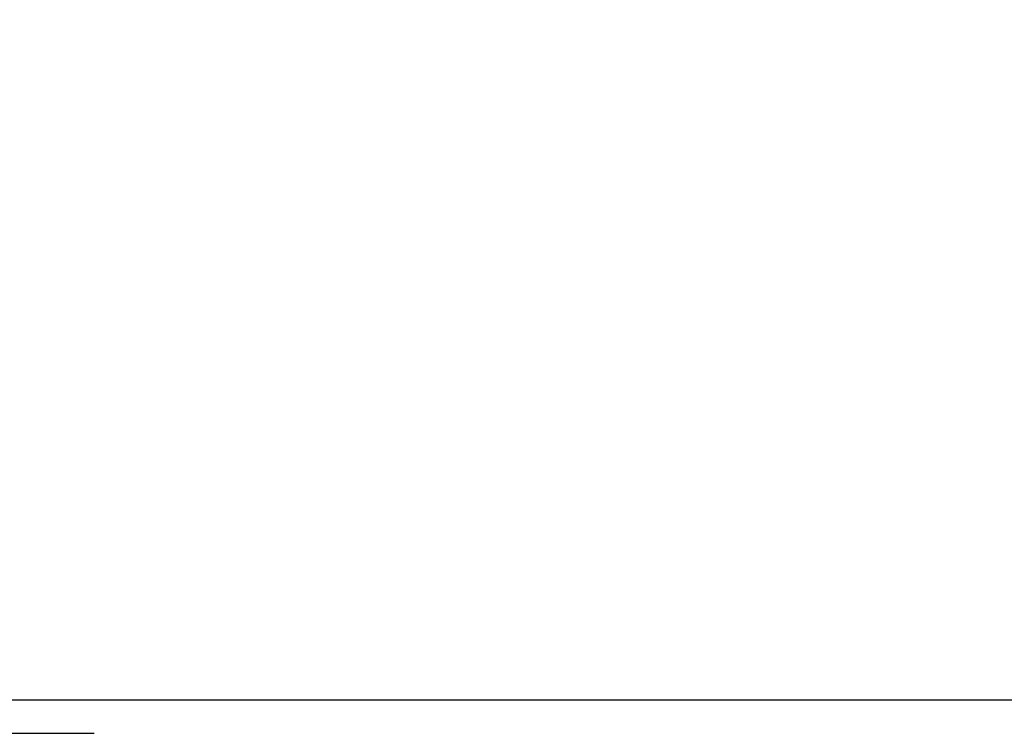
# Model space of a CAD drawing. Units: inches. Extents: x 0.7 to 21.3, y 0.5 to 16.
# Drawn here: x 12.3 to 12.9, y 13.3 to 13.7 of the extents above; entities that cross this region are included whole.
import ezdxf

# ---------------------------------------------------------------- set-up
doc = ezdxf.new("R2010")
doc.units = ezdxf.units.IN
doc.header["$LTSCALE"] = 1.21
doc.header["$MEASUREMENT"] = 0
doc.layers.get('0').update_dxf_attribs({"linetype": 'CONTINUOUS'})
doc.layers.add('AXIS', color=7, linetype='CONTINUOUS')
doc.dimstyles.new('DIMSTYLE_2', dxfattribs={"dimtxt": 0.1, "dimasz": 0.1875, "dimexe": 0.125, "dimexo": 0.0625, "dimgap": 0.1, "dimtad": 0, "dimtih": 1, "dimtoh": 1, "dimdec": 3, "dimzin": 4, "dimdsep": 46, "dimtxsty": 'STANDARD', "dimblk": '_FILLED', "dimblk1": '_FILLED', "dimblk2": '_FILLED', "dimcen": 0.09, "dimadec": 3, "dimazin": 1, "dimtp": 0.1, "dimtm": 0.1, "dimtfac": 1, "dimtdec": 3, "dimtofl": 0, "dimtmove": 0, "dimatfit": 3, "dimldrblk": '_FILLED', "dimfxl": 1, "dimtolj": 1, "dimtzin": 4, "dimarcsym": 0})

# ---------------------------------------------------------------- blocks, each defined once
blk = doc.blocks.new('_FILLED')
at = {"color": 0, "linetype": 'BYBLOCK'}
blk.add_solid([(0, 0), (-1, 0.1667), (-1, -0.1667)], dxfattribs=at)
blk = doc.blocks.new('*D11')
at = {"color": 7, "linetype": 'CONTINUOUS'}
for p, q in [((13.73903, 13.34601), (13.73903, 13.74601)), ((12.16935, 13.34601), (13.86403, 13.34601)), ((12.16935, 12.71609), (13.86403, 12.71609)), ((13.73903, 12.71609), (13.73903, 12.31609))]:
    blk.add_line(p, q, dxfattribs=at)
at = {"color": 7, "linetype": 'CONTINUOUS', "xscale": 0.1875, "yscale": 0.1875, "zscale": 0.1875}
for p, rotation in [((13.73903, 13.34601), 270), ((13.73903, 12.71609), 90)]:
    blk.add_blockref('_FILLED', p, dxfattribs=dict(at, rotation=rotation))
at = {"color": 7, "linetype": 'CONTINUOUS', "insert": (13.58903, 13.18177), "char_height": 0.1, "width": 0.5, "attachment_point": 2, "line_spacing_factor": 0.9}
blk.add_mtext('16\\P[.63]', dxfattribs=at)

msp = doc.modelspace()

# ---------------------------------------------------------------- linework, layer by layer
at = {"layer": 'AXIS', "color": 7, "linetype": 'CONTINUOUS'}
msp.add_line((12.18802, 13.32632), (12.35154, 13.32632), dxfattribs=at)

# ---------------------------------------------------------------- dimensions: what is measured, and where the dimension line sits
at = {"color": 7, "linetype": 'CONTINUOUS'}
dim = msp.add_linear_dim(base=(13.73903, 12.71609), p1=(12.10685, 13.34601), p2=(12.10685, 12.71609), angle=270, text='<>\\P[]', dimstyle='DIMSTYLE_2', dxfattribs=at)
dim.commit()
dim.dimension.update_dxf_attribs({"geometry": '*D11', "text_midpoint": (13.73903, 13.05677), "dimtype": 160})

doc.saveas('drawing.dxf')
